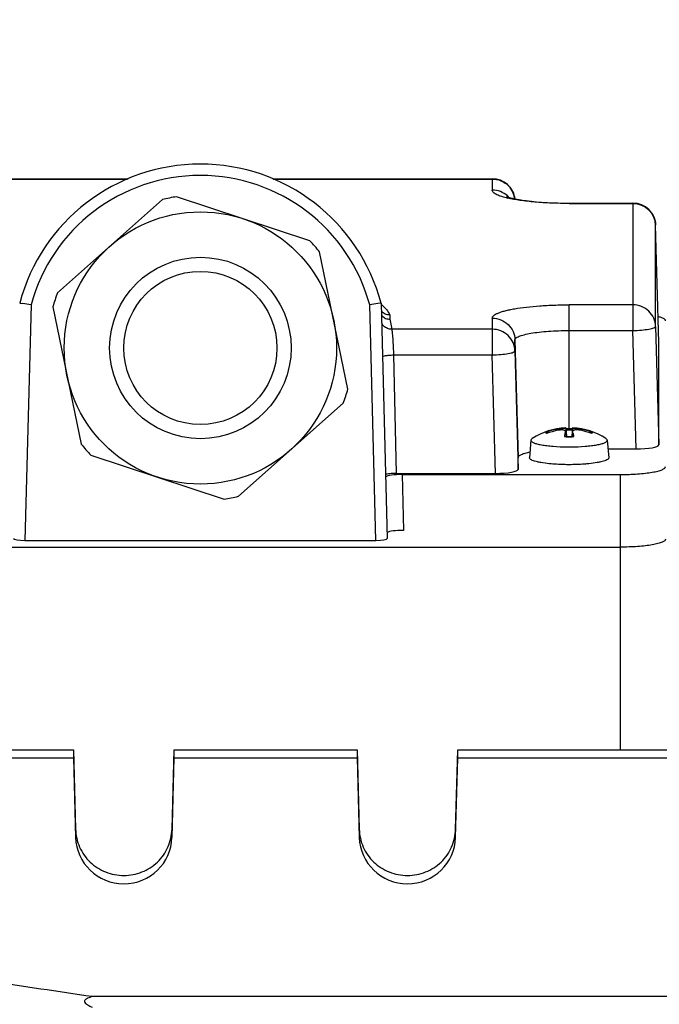
# Model space of a CAD drawing. Units: millimetres. Extents: x -1765 to 2959, y -463 to 2802.
# Drawn here: x 1594 to 1650, y 516 to 603 of the extents above; entities that cross this region are included whole.
import ezdxf

# ---------------------------------------------------------------- set-up
doc = ezdxf.new("R2010")
doc.units = ezdxf.units.MM
doc.header["$LTSCALE"] = 46.255
doc.header["$PDMODE"] = 3
doc.header["$PDSIZE"] = 0.3125
doc.layers.get('0').update_dxf_attribs({"linetype": 'CONTINUOUS'})
doc.layers.get('Defpoints').update_dxf_attribs({"linetype": 'CONTINUOUS'})
doc.layers.add('AM_5', color=3, linetype='CONTINUOUS', lineweight=25)
doc.styles.get("Standard").update_dxf_attribs({"font": 'txt', "width": 0.7})
doc.dimstyles.new('AM_DIN$0', dxfattribs={"dimtxt": 3.5, "dimasz": 2.5, "dimexe": 1, "dimexo": 1, "dimgap": 1.5, "dimtad": 1, "dimdsep": 46, "dimtxsty": 'STANDARD', "dimcen": 0, "dimclrd": 256, "dimclre": 256, "dimclrt": 2, "dimadec": 0, "dimazin": 2, "dimtp": 0.1, "dimtm": 0.1, "dimtfac": 0.71, "dimtdec": 3, "dimtmove": 0, "dimatfit": 3, "dimfxl": 1, "dimlwd": -1, "dimlwe": -1, "dimarcsym": 0})

# ---------------------------------------------------------------- blocks, each defined once
blk = doc.blocks.new('*D14')
at = {"layer": 'AM_5', "ltscale": 10, "transparency": 16777216}
for p, q in [((726.914, 712.341), (1887.849, 712.341)), ((1886.849, 0.341), (1886.849, 682.341)), ((726.914, -29.659), (1887.849, -29.659))]:
    blk.add_line(p, q, dxfattribs=at)
for points in [[(1881.849, 682.341), (1891.849, 682.341), (1886.849, 712.341)], [(1881.849, 0.341), (1891.849, 0.341), (1886.849, -29.659)]]:
    blk.add_solid(points, dxfattribs=at)
at = {"layer": 'Defpoints', "color": 0, "ltscale": 10, "transparency": 16777216}
for p in [(725.914, 712.341), (1886.849, 712.341), (725.914, -29.659)]:
    blk.add_point(p, dxfattribs=at)
at = {"layer": 'AM_5', "color": 2, "ltscale": 10, "transparency": 16777216, "insert": (1854.349, 346.751), "char_height": 35, "attachment_point": 5, "rotation": 90}
blk.add_mtext('742', dxfattribs=at)
blk = doc.blocks.new('*D15')
at = {"layer": 'AM_5', "ltscale": 10, "transparency": 16777216}
for p, q in [((726.914, 712.341), (1997.487, 712.341)), ((1996.487, 682.341), (1996.487, -134.642)), ((-472.837, -164.642), (1997.487, -164.642))]:
    blk.add_line(p, q, dxfattribs=at)
for points in [[(1991.487, 682.341), (2001.487, 682.341), (1996.487, 712.341)], [(1991.487, -134.642), (2001.487, -134.642), (1996.487, -164.642)]]:
    blk.add_solid(points, dxfattribs=at)
at = {"layer": 'Defpoints', "color": 0, "ltscale": 10, "transparency": 16777216}
for p in [(725.914, 712.341), (-473.837, -164.642), (1996.487, -164.642)]:
    blk.add_point(p, dxfattribs=at)
at = {"layer": 'AM_5', "color": 2, "ltscale": 10, "transparency": 16777216, "insert": (1963.987, 273.849), "char_height": 35, "attachment_point": 5, "rotation": 90}
blk.add_mtext('880', dxfattribs=at)

msp = doc.modelspace()

# ---------------------------------------------------------------- linework, layer by layer
at = {"color": 7, "linetype": 'Continuous'}
for p, q in [((1584.155, 588.821), (1603.502, 588.821)), ((1616.257, 588.821), (1635.604, 588.821)), ((1606.528, 586.974), (1597.284, 578.755)), ((1619.529, 583.338), (1607.789, 587.234)), ((1642.379, 586.667), (1648.004, 586.667)), ((1650.279, 574.376), (1650.003, 584.721)), ((1622.88, 570.26), (1620.385, 582.375)), ((1593.954, 577.849), (1594.236, 577.808)), ((1596.878, 577.533), (1599.374, 565.418)), ((1625.805, 577.849), (1625.523, 577.808)), ((1625.805, 577.849), (1626.348, 557.113)), ((1650.003, 575.785), (1650.279, 565.345)), ((1650.279, 574.376), (1650.279, 574.375)), ((1650.279, 565.345), (1650.279, 574.375)), ((1637.603, 573.632), (1637.879, 563.192)), ((1613.231, 560.819), (1622.475, 569.038)), ((1642.079, 566.859), (1642.076, 566.86)), ((1642.076, 566.522), (1642.079, 566.549)), ((1642.079, 566.859), (1642.079, 566.859)), ((1642.079, 566.858), (1642.146, 566.099)), ((1642.081, 566.523), (1642.119, 566.1)), ((1642.086, 566.779), (1642.105, 566.779)), ((1642.68, 566.858), (1642.612, 566.099)), ((1642.678, 566.523), (1642.64, 566.1)), ((1642.683, 566.86), (1642.68, 566.859)), ((1642.68, 566.549), (1642.683, 566.522)), ((1639.017, 565.771), (1638.88, 564.226)), ((1639.017, 565.77), (1639.017, 565.762)), ((1645.742, 565.771), (1645.879, 564.226)), ((1645.742, 565.762), (1645.742, 565.771)), ((1600.23, 564.456), (1611.969, 560.56)), ((1645.81, 564.998), (1648.28, 564.998)), ((1637.879, 563.192), (1637.879, 564.216)), ((1627.132, 562.844), (1635.88, 562.844)), ((1627.666, 562.74), (1646.879, 562.74)), ((1594.406, 556.937), (1625.353, 556.937)), ((1572.879, 556.339), (1646.879, 556.339)), ((1592.129, 538.469), (1598.695, 538.469)), ((1598.695, 538.469), (1598.881, 531.465)), ((1598.695, 538.469), (1598.695, 537.774)), ((1607.378, 531.465), (1607.564, 538.469)), ((1607.564, 538.469), (1623.695, 538.469)), ((1607.564, 537.774), (1607.564, 538.469)), ((1623.695, 538.469), (1623.695, 537.774)), ((1623.695, 538.469), (1623.881, 531.465)), ((1632.378, 531.465), (1632.564, 538.469)), ((1632.564, 538.469), (1653.695, 538.469)), ((1632.564, 537.774), (1632.564, 538.469)), ((1592.129, 537.774), (1598.695, 537.774)), ((1598.695, 537.774), (1598.881, 530.749)), ((1607.378, 530.749), (1607.564, 537.774)), ((1607.564, 537.774), (1623.695, 537.774)), ((1623.695, 537.774), (1623.881, 530.749)), ((1632.378, 530.749), (1632.564, 537.774)), ((1632.564, 537.774), (1653.695, 537.774)), ((1685.907, 516.708), (1600.352, 516.708))]:
    msp.add_line(p, q, dxfattribs=at)
at = {"color": 9, "linetype": 'Continuous'}
for p, q in [((1584.155, 588.79), (1603.432, 588.79)), ((1616.327, 588.79), (1635.604, 588.79)), ((1635.604, 588.821), (1635.604, 587.813)), ((1642.379, 586.637), (1642.379, 586.667)), ((1642.379, 586.637), (1648.004, 586.637)), ((1648.004, 586.667), (1648.004, 575.438)), ((1650.003, 584.719), (1650.003, 584.721)), ((1650.003, 575.785), (1650.003, 584.719)), ((1594.95, 577.704), (1594.406, 556.937)), ((1625.353, 556.937), (1624.809, 577.704)), ((1648.004, 577.703), (1642.379, 577.703)), ((1642.379, 566.783), (1642.379, 577.703)), ((1626.573, 576.802), (1626.589, 576.435)), ((1626.589, 576.435), (1626.746, 575.55)), ((1635.604, 576.526), (1635.604, 573.284)), ((1635.604, 575.55), (1626.746, 575.55)), ((1642.379, 575.438), (1648.004, 575.438)), ((1648.28, 564.998), (1648.004, 575.438)), ((1637.603, 574.608), (1637.879, 564.216)), ((1637.603, 573.632), (1637.603, 574.608)), ((1650.279, 574.375), (1650.279, 574.376)), ((1626.899, 573.284), (1635.604, 573.284)), ((1626.899, 573.284), (1627.132, 562.844)), ((1635.88, 562.844), (1635.604, 573.284)), ((1641.407, 566.744), (1641.406, 566.638)), ((1642.076, 566.522), (1642.113, 566.1)), ((1642.646, 566.1), (1642.683, 566.522)), ((1643.353, 566.638), (1643.352, 566.744)), ((1627.666, 562.74), (1627.772, 557.816)), ((1646.879, 562.74), (1646.879, 538.469)), ((1598.881, 531.465), (1598.881, 530.749)), ((1607.378, 530.749), (1607.378, 531.465)), ((1623.881, 531.465), (1623.881, 530.749)), ((1632.378, 530.749), (1632.378, 531.465))]:
    msp.add_line(p, q, dxfattribs=at)
at = {"color": 7, "linetype": 'Continuous'}
for radius in [12, 6.75]:
    msp.add_circle((1609.879, 573.897), radius, dxfattribs=at)
at = {"color": 9, "linetype": 'Continuous'}
msp.add_circle((1609.879, 573.897), 8, dxfattribs=at)
at = {"color": 7, "linetype": 'Continuous'}
for centre, radius, start, end in [((1609.879, 573.637), 16.473, 14.81471, 165.1853), ((1635.604, 586.821), 2, 6.51236, 90.00003), ((1609.879, 573.897), 13.5, 98.90581, 104.37373), ((1648.004, 584.667), 2, 1.5304, 90.00003), ((1609.879, 573.897), 13.5, 38.90581, 44.37373), ((1609.879, 573.897), 13.5, 158.90581, 164.37373), ((1556.104, 313.661), 266.885, 81.63072, 81.78558), ((1664.054, 310.926), 269.65, 98.21538, 98.36866), ((1626.601, 577.444), 1.013, 220.62449, 225.31959), ((1609.879, 573.897), 13.5, 338.90581, 344.37373), ((1642.379, 560.868), 6, 92.97024, 122.70012), ((1642.276, 560.914), 5.895, 100.17826, 108.70334), ((1642.547, 560.508), 6.235, 100.53376, 110.28606), ((1642.276, 560.909), 5.899, 98.63455, 100.17471), ((1642.276, 560.91), 5.898, 98.46841, 98.6345), ((1647.189, 565.2), 5.287, 169.4779, 170.41816), ((1642.37, 576.827), 10.731, 267.94697, 268.65636), ((1642.378, 555.403), 11.379, 90.68243, 91.37143), ((1642.376, 577.053), 10.957, 268.65406, 268.79913), ((1642.379, 577.219), 11.123, 268.7992, 271.2008), ((1642.379, 555.264), 11.518, 89.31659, 90.68339), ((1642.382, 555.429), 11.354, 88.48944, 89.31816), ((1642.383, 577.053), 10.957, 271.20087, 271.34594), ((1642.389, 576.827), 10.731, 271.34364, 272.05303), ((1640.628, 565.885), 2.152, 15.52008, 17.23226), ((1642.379, 560.868), 6, 57.31329, 87.02976), ((1640.157, 565.754), 2.641, 14.03381, 15.5259), ((1637.28, 565.15), 5.582, 9.59279, 9.84807), ((1642.483, 560.91), 5.898, 81.3655, 81.53159), ((1642.212, 560.508), 6.235, 69.71394, 79.46624), ((1642.483, 560.909), 5.899, 79.82529, 81.36545), ((1642.483, 560.914), 5.895, 71.29666, 79.82174), ((1609.879, 573.897), 13.5, 218.90581, 224.37373), ((1642.379, 584.487), 19.309, 269.46823, 269.99991), ((1642.379, 584.489), 19.312, 270.00008, 270.53165), ((1609.879, 573.897), 13.5, 278.90581, 284.37373)]:
    msp.add_arc(centre, radius, start, end, dxfattribs=at)
at = {"color": 9, "linetype": 'Continuous'}
for centre, radius, start, end in [((1609.879, 573.637), 15.473, 15.24021, 164.75979), ((1638.912, 595.547), 8.662, 256.24368, 256.94884), ((1635.627, 585.824), 1.983, 46.18988, 48.49532), ((1635.628, 585.826), 1.98, 43.0041, 46.18678), ((1642.37, 577.318), 11.244, 267.98828, 268.67066), ((1642.379, 556.296), 10.362, 88.43808, 91.56192), ((1642.379, 577.692), 11.619, 268.66871, 271.33129), ((1642.389, 577.318), 11.244, 271.32934, 272.01172)]:
    msp.add_arc(centre, radius, start, end, dxfattribs=at)
at = {"color": 7, "linetype": 'Continuous'}
for centre, major_axis, ratio, start_param, end_param in [((1648.279, 565.345), (2.001, 0), 0.173648, -1.57009, 0.000021), ((1627.666, 562.48), (1.5, 0), 0.173609, 7.853982, 9.197386), ((1635.879, 563.192), (2.001, 0), 0.173648, -1.57009, 0.000021), ((1627.772, 557.556), (1.5, 0), 0.173609, 1.570796, 2.853798), ((1594.411, 557.113), (1, 0.001), 0.176263, 3.137154, 4.707625), ((1625.348, 557.113), (1, -0.001), 0.176263, -1.566033, 0.004274), ((1603.129, 530.859), (4.25, 0), 0.987839, -3.115413, -0.02618), ((1628.129, 530.859), (4.25, 0), 0.987839, -3.115413, -0.02618)]:
    msp.add_ellipse(centre, major_axis=major_axis, ratio=ratio, start_param=start_param, end_param=end_param, dxfattribs=at)
at = {"color": 9, "linetype": 'Continuous'}
for points, knots in [([(1635.604, 588.79), (1635.859, 588.79), (1636.375, 588.692), (1636.816, 588.408), (1636.999, 588.231)], [0, 0, 0, 0, 0.500996, 1, 1, 1, 1]), ([(1636.852, 587.133), (1636.671, 587.177), (1636.355, 587.266), (1635.997, 587.409), (1635.79, 587.535), (1635.686, 587.623), (1635.62, 587.715), (1635.604, 587.783), (1635.604, 587.813)], [0, 0, 0, 0, 0.376086, 0.663584, 0.774292, 0.864481, 0.937489, 1, 1, 1, 1]), ([(1636.941, 587.309), (1636.76, 587.469), (1636.335, 587.725), (1635.846, 587.813), (1635.604, 587.813)], [0, 0, 0, 0, 0.499116, 1, 1, 1, 1]), ([(1636.999, 588.231), (1637.161, 588.076), (1637.433, 587.708), (1637.564, 587.269), (1637.59, 587.048)], [0, 0, 0, 0, 0.501002, 1, 1, 1, 1]), ([(1642.379, 586.637), (1641.368, 586.637), (1639.914, 586.689), (1638.107, 586.888), (1637.312, 587.026), (1636.956, 587.108)], [0, 0, 0, 0, 0.556627, 0.798794, 1, 1, 1, 1]), ([(1648.004, 586.637), (1648.259, 586.637), (1648.775, 586.539), (1649.216, 586.254), (1649.399, 586.078)], [0, 0, 0, 0, 0.500996, 1, 1, 1, 1]), ([(1649.399, 586.078), (1649.582, 585.903), (1649.882, 585.478), (1649.996, 584.971), (1650.003, 584.719)], [0, 0, 0, 0, 0.501069, 1, 1, 1, 1]), ([(1625.815, 577.755), (1625.987, 577.615), (1626.281, 577.325), (1626.496, 576.972), (1626.573, 576.802)], [0, 0, 0, 0, 0.543922, 1, 1, 1, 1]), ([(1635.604, 576.526), (1635.604, 576.566), (1635.633, 576.656), (1635.742, 576.771), (1635.908, 576.881), (1636.135, 576.988), (1636.42, 577.09), (1636.761, 577.187), (1637.157, 577.279), (1637.779, 577.397), (1638.66, 577.519), (1639.818, 577.624), (1641.074, 577.688), (1641.939, 577.703), (1642.379, 577.703)], [0, 0, 0, 0, 0.017012, 0.038338, 0.066245, 0.101592, 0.144585, 0.195107, 0.252857, 0.3174, 0.464629, 0.631636, 0.812318, 1, 1, 1, 1]), ([(1650.003, 575.785), (1649.996, 576.037), (1649.882, 576.545), (1649.433, 577.181), (1648.775, 577.604), (1648.259, 577.703), (1648.004, 577.703)], [0, 0, 0, 0, 0.248232, 0.497528, 0.748264, 1, 1, 1, 1]), ([(1635.604, 576.526), (1635.859, 576.526), (1636.375, 576.428), (1636.816, 576.144), (1636.999, 575.968)], [0, 0, 0, 0, 0.500996, 1, 1, 1, 1]), ([(1626.746, 575.55), (1626.618, 575.549), (1626.361, 575.6), (1626.14, 575.74), (1626.047, 575.827)], [0, 0, 0, 0, 0.50129, 1, 1, 1, 1]), ([(1626.746, 575.55), (1626.755, 575.516), (1626.769, 575.423), (1626.788, 575.252), (1626.809, 575.02), (1626.821, 574.845), (1626.828, 574.748)], [0, 0, 0, 0, 0.131103, 0.34732, 0.639989, 1, 1, 1, 1]), ([(1637.603, 573.632), (1637.596, 573.884), (1637.482, 574.392), (1637.033, 575.028), (1636.375, 575.451), (1635.859, 575.55), (1635.604, 575.55)], [0, 0, 0, 0, 0.248232, 0.497528, 0.748264, 1, 1, 1, 1]), ([(1636.999, 575.968), (1637.182, 575.792), (1637.482, 575.368), (1637.596, 574.86), (1637.603, 574.608)], [0, 0, 0, 0, 0.501069, 1, 1, 1, 1]), ([(1648.004, 575.438), (1648.259, 575.444), (1648.732, 575.47), (1649.287, 575.533), (1649.647, 575.605), (1649.813, 575.651), (1649.913, 575.694), (1649.969, 575.725), (1650.003, 575.761), (1650.003, 575.785)], [0, 0, 0, 0, 0.370931, 0.687393, 0.810334, 0.903846, 0.938834, 0.965986, 1, 1, 1, 1]), ([(1626.828, 574.748), (1626.835, 574.637), (1626.865, 574.15), (1626.887, 573.662), (1626.899, 573.284)], [0, 0, 0, 0, 0.227827, 1, 1, 1, 1]), ([(1637.603, 574.608), (1637.603, 574.636), (1637.624, 574.7), (1637.7, 574.781), (1637.818, 574.858), (1637.977, 574.933), (1638.178, 575.006), (1638.522, 575.103), (1639.042, 575.209), (1639.758, 575.308), (1640.574, 575.382), (1641.459, 575.427), (1642.069, 575.438), (1642.379, 575.438)], [0, 0, 0, 0, 0.017012, 0.038339, 0.066246, 0.101595, 0.144588, 0.195111, 0.317383, 0.464615, 0.631627, 0.812314, 1, 1, 1, 1]), ([(1625.928, 573.15), (1625.957, 573.169), (1626.043, 573.197), (1626.129, 573.215), (1626.182, 573.224)], [0, 0, 0, 0, 0.389759, 1, 1, 1, 1]), ([(1626.182, 573.224), (1626.291, 573.243), (1626.53, 573.269), (1626.77, 573.282), (1626.899, 573.284)], [0, 0, 0, 0, 0.459513, 1, 1, 1, 1]), ([(1635.604, 573.284), (1635.859, 573.291), (1636.332, 573.317), (1636.887, 573.38), (1637.247, 573.451), (1637.413, 573.498), (1637.513, 573.54), (1637.569, 573.572), (1637.603, 573.608), (1637.603, 573.632)], [0, 0, 0, 0, 0.370931, 0.687393, 0.810334, 0.903846, 0.938834, 0.965986, 1, 1, 1, 1]), ([(1640.345, 566.427), (1640.345, 566.432), (1640.348, 566.454), (1640.361, 566.473), (1640.373, 566.485)], [0, 0, 0, 0, 0.224419, 1, 1, 1, 1]), ([(1640.385, 566.357), (1640.379, 566.362), (1640.359, 566.381), (1640.345, 566.408), (1640.345, 566.427)], [0, 0, 0, 0, 0.301349, 1, 1, 1, 1]), ([(1644.374, 566.497), (1644.38, 566.491), (1644.4, 566.473), (1644.414, 566.446), (1644.414, 566.427)], [0, 0, 0, 0, 0.301349, 1, 1, 1, 1]), ([(1644.414, 566.427), (1644.414, 566.421), (1644.41, 566.393), (1644.39, 566.371), (1644.374, 566.357)], [0, 0, 0, 0, 0.215812, 1, 1, 1, 1])]:
    msp.add_open_spline(points, degree=3, knots=knots, dxfattribs=at)
at = {"color": 7, "linetype": 'Continuous'}
for points, knots in [([(1636.882, 587.242), (1636.879, 587.244), (1636.866, 587.25), (1636.901, 587.234), (1636.925, 587.225), (1637.017, 587.191), (1637.156, 587.15), (1637.374, 587.093), (1637.639, 587.036), (1637.947, 586.978), (1638.291, 586.923), (1638.667, 586.872), (1639.072, 586.826), (1639.655, 586.77), (1640.428, 586.715), (1641.39, 586.676), (1642.047, 586.667), (1642.379, 586.667)], [0, 0, 0, 0, 0.001898, 0.0047, 0.011621, 0.022167, 0.052488, 0.093119, 0.142331, 0.198872, 0.261775, 0.33024, 0.403552, 0.481057, 0.64616, 0.820715, 1, 1, 1, 1]), ([(1626.573, 576.803), (1626.433, 576.802), (1626.15, 576.859), (1625.916, 577.028), (1625.823, 577.131)], [0, 0, 0, 0, 0.501618, 1, 1, 1, 1]), ([(1625.889, 576.724), (1625.98, 576.633), (1626.2, 576.487), (1626.459, 576.436), (1626.587, 576.436)], [0, 0, 0, 0, 0.500062, 1, 1, 1, 1]), ([(1650.879, 576.285), (1650.879, 576.321), (1650.849, 576.38), (1650.782, 576.44), (1650.673, 576.511), (1650.484, 576.591), (1650.316, 576.641), (1650.221, 576.667)], [0, 0, 0, 0, 0.13755, 0.228716, 0.339666, 0.626069, 1, 1, 1, 1]), ([(1640.385, 566.497), (1640.42, 566.509), (1640.501, 566.509), (1640.564, 566.46), (1640.585, 566.429)], [0, 0, 0, 0, 0.498443, 1, 1, 1, 1]), ([(1641.407, 566.744), (1641.452, 566.75), (1641.617, 566.775), (1641.782, 566.802), (1641.902, 566.822)], [0, 0, 0, 0, 0.271704, 1, 1, 1, 1]), ([(1642.029, 566.614), (1641.998, 566.633), (1641.913, 566.658), (1641.704, 566.678), (1641.529, 566.661), (1641.407, 566.638)], [0, 0, 0, 0, 0.173905, 0.411814, 1, 1, 1, 1]), ([(1641.902, 566.822), (1641.927, 566.827), (1641.969, 566.835), (1642.025, 566.844), (1642.057, 566.854), (1642.076, 566.855), (1642.079, 566.859)], [0, 0, 0, 0, 0.413752, 0.724678, 0.921915, 1, 1, 1, 1]), ([(1641.976, 566.08), (1641.977, 566.086), (1641.978, 566.094), (1641.983, 566.103), (1641.986, 566.103)], [0, 0, 0, 0, 0.687306, 1, 1, 1, 1]), ([(1641.991, 566.166), (1641.995, 566.186), (1642.009, 566.263), (1642.026, 566.339), (1642.04, 566.394)], [0, 0, 0, 0, 0.266186, 1, 1, 1, 1]), ([(1642.079, 566.549), (1642.078, 566.555), (1642.071, 566.583), (1642.048, 566.603), (1642.029, 566.614)], [0, 0, 0, 0, 0.220497, 1, 1, 1, 1]), ([(1642.04, 566.394), (1642.043, 566.405), (1642.054, 566.448), (1642.066, 566.491), (1642.076, 566.522)], [0, 0, 0, 0, 0.262804, 1, 1, 1, 1]), ([(1642.68, 566.859), (1642.68, 566.857), (1642.691, 566.856), (1642.703, 566.851), (1642.732, 566.846), (1642.752, 566.841), (1642.764, 566.839)], [0, 0, 0, 0, 0.067302, 0.25762, 0.569968, 1, 1, 1, 1]), ([(1643.352, 566.638), (1643.27, 566.653), (1643.116, 566.672), (1642.931, 566.67), (1642.807, 566.647), (1642.731, 566.621), (1642.683, 566.579), (1642.68, 566.549)], [0, 0, 0, 0, 0.348066, 0.653394, 0.775791, 0.873251, 1, 1, 1, 1]), ([(1642.719, 566.394), (1642.725, 566.372), (1642.747, 566.276), (1642.766, 566.18), (1642.779, 566.105)], [0, 0, 0, 0, 0.230356, 1, 1, 1, 1]), ([(1642.764, 566.839), (1642.771, 566.838), (1642.803, 566.832), (1642.834, 566.826), (1642.859, 566.822)], [0, 0, 0, 0, 0.218984, 1, 1, 1, 1]), ([(1642.773, 566.103), (1642.776, 566.103), (1642.781, 566.094), (1642.782, 566.086), (1642.783, 566.08)], [0, 0, 0, 0, 0.312713, 1, 1, 1, 1]), ([(1642.859, 566.822), (1642.894, 566.816), (1643.058, 566.788), (1643.222, 566.763), (1643.352, 566.744)], [0, 0, 0, 0, 0.215378, 1, 1, 1, 1]), ([(1644.174, 566.429), (1644.195, 566.46), (1644.258, 566.509), (1644.338, 566.509), (1644.374, 566.497)], [0, 0, 0, 0, 0.501567, 1, 1, 1, 1]), ([(1639.133, 565.914), (1639.116, 565.903), (1639.066, 565.868), (1639.021, 565.813), (1639.017, 565.77)], [0, 0, 0, 0, 0.318987, 1, 1, 1, 1]), ([(1639.017, 565.762), (1639.017, 565.72), (1639.066, 565.653), (1639.157, 565.592), (1639.313, 565.515), (1639.576, 565.434), (1639.965, 565.35), (1640.441, 565.28), (1641.194, 565.206), (1641.79, 565.182), (1642.2, 565.178)], [0, 0, 0, 0, 0.037879, 0.065699, 0.100799, 0.193433, 0.31473, 0.461221, 0.628144, 1, 1, 1, 1]), ([(1642.559, 565.178), (1642.969, 565.182), (1643.565, 565.206), (1644.318, 565.28), (1644.793, 565.35), (1645.183, 565.434), (1645.446, 565.515), (1645.602, 565.592), (1645.693, 565.653), (1645.742, 565.72), (1645.742, 565.762)], [0, 0, 0, 0, 0.371848, 0.538775, 0.685271, 0.806572, 0.899206, 0.934304, 0.962124, 1, 1, 1, 1]), ([(1645.742, 565.771), (1645.741, 565.783), (1645.723, 565.845), (1645.668, 565.887), (1645.625, 565.914)], [0, 0, 0, 0, 0.19896, 1, 1, 1, 1]), ([(1638.922, 564.716), (1638.772, 564.685), (1638.509, 564.622), (1638.211, 564.519), (1638.037, 564.424), (1637.933, 564.348), (1637.879, 564.267), (1637.879, 564.216)], [0, 0, 0, 0, 0.382282, 0.674015, 0.785198, 0.874306, 1, 1, 1, 1]), ([(1640.628, 563.69), (1640.383, 563.715), (1640.035, 563.759), (1639.604, 563.843), (1639.35, 563.909), (1639.147, 563.979), (1638.999, 564.053), (1638.903, 564.13), (1638.877, 564.198), (1638.88, 564.226)], [0, 0, 0, 0, 0.391178, 0.555175, 0.694656, 0.807903, 0.894324, 0.955661, 1, 1, 1, 1]), ([(1642.379, 563.608), (1642.227, 563.608), (1641.643, 563.615), (1641.058, 563.647), (1640.628, 563.69)], [0, 0, 0, 0, 0.260722, 1, 1, 1, 1]), ([(1644.131, 563.69), (1643.994, 563.676), (1643.411, 563.627), (1642.827, 563.608), (1642.379, 563.608)], [0, 0, 0, 0, 0.235162, 1, 1, 1, 1]), ([(1645.879, 564.226), (1645.881, 564.198), (1645.856, 564.13), (1645.759, 564.053), (1645.612, 563.979), (1645.409, 563.909), (1645.155, 563.843), (1644.724, 563.759), (1644.376, 563.715), (1644.131, 563.69)], [0, 0, 0, 0, 0.044341, 0.105682, 0.192108, 0.305356, 0.444837, 0.608831, 1, 1, 1, 1]), ([(1646.879, 562.74), (1647.14, 562.74), (1647.65, 562.749), (1648.392, 562.787), (1649.075, 562.849), (1649.675, 562.932), (1650.11, 563.02), (1650.398, 563.102), (1650.566, 563.162), (1650.7, 563.226), (1650.816, 563.3), (1650.879, 563.383), (1650.879, 563.435)], [0, 0, 0, 0, 0.187853, 0.368695, 0.535855, 0.683216, 0.805593, 0.856162, 0.899191, 0.934571, 0.962503, 1, 1, 1, 1]), ([(1627.132, 562.844), (1627.033, 562.844), (1626.844, 562.84), (1626.582, 562.819), (1626.369, 562.786), (1626.247, 562.755), (1626.2, 562.734)], [0, 0, 0, 0, 0.313843, 0.600447, 0.835427, 1, 1, 1, 1]), ([(1650.879, 557.034), (1650.879, 556.982), (1650.816, 556.899), (1650.7, 556.825), (1650.566, 556.761), (1650.398, 556.701), (1650.11, 556.619), (1649.675, 556.531), (1649.075, 556.448), (1648.392, 556.386), (1647.65, 556.348), (1647.14, 556.339), (1646.879, 556.339)], [0, 0, 0, 0, 0.037496, 0.065428, 0.100808, 0.143838, 0.194407, 0.316784, 0.464146, 0.631306, 0.812148, 1, 1, 1, 1]), ([(1598.881, 531.465), (1598.895, 530.93), (1599.139, 529.85), (1600.093, 528.498), (1601.492, 527.599), (1603.129, 527.285), (1604.767, 527.599), (1606.166, 528.498), (1607.12, 529.85), (1607.364, 530.93), (1607.378, 531.465)], [0, 0, 0, 0, 0.124115, 0.248764, 0.374133, 0.500001, 0.625869, 0.751237, 0.875884, 1, 1, 1, 1]), ([(1623.881, 531.465), (1623.895, 530.93), (1624.139, 529.85), (1625.093, 528.498), (1626.492, 527.599), (1628.129, 527.285), (1629.767, 527.599), (1631.166, 528.498), (1632.12, 529.85), (1632.364, 530.93), (1632.378, 531.465)], [0, 0, 0, 0, 0.124115, 0.248764, 0.374133, 0.500001, 0.625869, 0.751237, 0.875884, 1, 1, 1, 1]), ([(1600.352, 516.708), (1598.837, 516.932), (1595.805, 517.378), (1592.774, 517.825), (1591.258, 518.047)], [0, 0, 0, 0, 0.5, 1, 1, 1, 1]), ([(1600.352, 516.708), (1600.281, 516.688), (1600.14, 516.647), (1599.969, 516.582), (1599.842, 516.515), (1599.757, 516.456), (1599.687, 516.383), (1599.644, 516.249), (1599.734, 516.122), (1599.842, 516.035), (1599.968, 515.952), (1600.139, 515.866), (1600.281, 515.807), (1600.352, 515.778)], [0, 0, 0, 0, 0.128513, 0.25474, 0.316406, 0.376511, 0.434107, 0.489153, 0.604994, 0.668836, 0.73401, 0.866338, 1, 1, 1, 1])]:
    msp.add_open_spline(points, degree=3, knots=knots, dxfattribs=at)
at = {"color": 9, "linetype": 'Continuous'}
for points in [[(1626.047, 575.827), (1625.967, 575.903), (1625.9, 575.995), (1625.85, 576.094)], [(1640.373, 566.485), (1640.377, 566.489), (1640.381, 566.493), (1640.385, 566.497)]]:
    msp.add_open_spline(points, degree=3, dxfattribs=at)

# ---------------------------------------------------------------- dimensions: what is measured, and where the dimension line sits
at = {"layer": 'AM_5', "ltscale": 10}
dim = msp.add_linear_dim(base=(1996.487, -164.642), p1=(725.914, 712.341), p2=(-473.837, -164.642), angle=90, text='880', dimstyle='AM_DIN$0', override={"dimtxt": 35, "dimasz": 30, "dimgap": 15, "dimsah": 1}, dxfattribs=at)
dim.commit()
dim.dimension.update_dxf_attribs({"geometry": '*D15', "text_midpoint": (1963.987, 273.849)})
dim = msp.add_linear_dim(base=(1886.849, 712.341), p1=(725.914, -29.659), p2=(725.914, 712.341), angle=90, text='742', dimstyle='AM_DIN$0', override={"dimtxt": 35, "dimasz": 30, "dimgap": 15, "dimsah": 1}, dxfattribs=at)
dim.commit()
dim.dimension.update_dxf_attribs({"geometry": '*D14', "text_midpoint": (1886.849, 346.751), "dimtype": 160})

doc.saveas('drawing.dxf')
